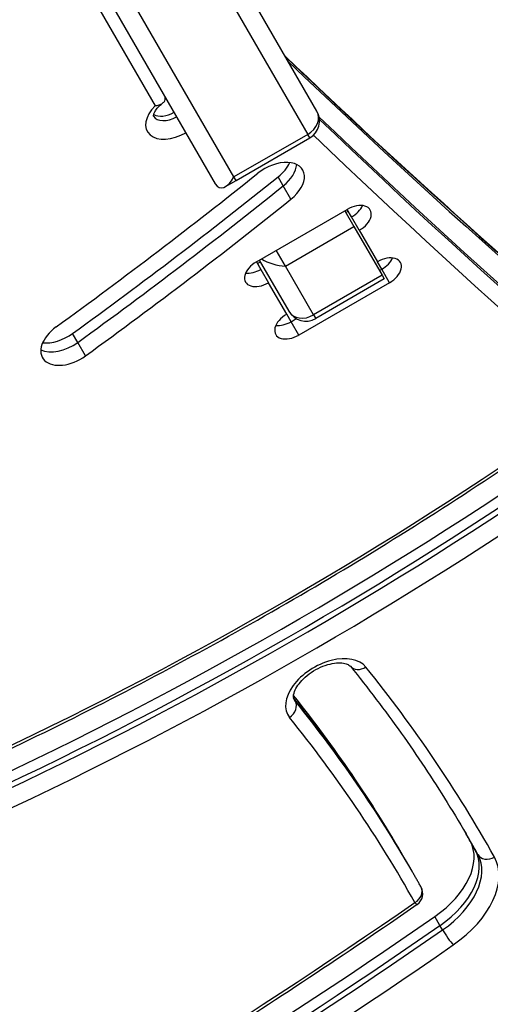
# Model space of a CAD drawing. Units: millimetres. Extents: x -5258 to 3275, y -2499 to 2770.
# Drawn here: x -2121 to -2050, y -178 to -27 of the extents above; entities that cross this region are included whole.
import ezdxf

# ---------------------------------------------------------------- set-up
doc = ezdxf.new("R2010")
doc.units = ezdxf.units.MM
doc.header["$LTSCALE"] = 100
doc.layers.add('SW_Toestellen', color=2, linetype='Continuous')

msp = doc.modelspace()

# ---------------------------------------------------------------- linework, layer by layer
at = {"layer": 'SW_Toestellen'}
for p, q in [((-2076.04, -41.26), (-2108.11, 14.3)), ((-2109.53, 10.75), (-2077.45, -44.81)), ((-2109.53, 10.75), (-2077.45, -44.81)), ((-2124.57, 4.8), (-2091.57, -52.36)), ((-2088.71, -51.31), (-2120.79, 4.25)), ((-2088.71, -51.31), (-2120.79, 4.25)), ((-2121.45, -4.6), (-2100.76, -40.44)), ((-2077.45, -44.81), (-2088.71, -51.31)), ((-2077.13, -45.36), (-2077.45, -44.81)), ((-2077.13, -45.36), (-2077.45, -44.81)), ((-2088.39, -51.86), (-2077.13, -45.36)), ((-2089.99, -52.78), (-2088.39, -51.86)), ((-2088.39, -51.86), (-2088.71, -51.31)), ((-2088.39, -51.86), (-2088.71, -51.31)), ((-2081.18, -52.67), (-2081.97, -51.31)), ((-2080, -54.72), (-2081.18, -52.67)), ((-2085.27, -64.26), (-2071.41, -56.26)), ((-2071.76, -56.46), (-2070.38, -58.86)), ((-2071.6, -56.74), (-2071.25, -56.54)), ((-2071.6, -56.74), (-2071.25, -56.54)), ((-2070.75, -57.42), (-2071.41, -56.26)), ((-2069.57, -59.46), (-2070.75, -57.42)), ((-2080.85, -64.91), (-2070.38, -58.86)), ((-2070.38, -58.86), (-2066.07, -66.33)), ((-2069.57, -59.46), (-2066.8, -64.26)), ((-2080.85, -64.91), (-2082.24, -62.51)), ((-2080.85, -64.91), (-2082.24, -62.51)), ((-2085.27, -64.26), (-2084.61, -65.42)), ((-2085.11, -64.54), (-2084.68, -64.29)), ((-2085.11, -64.54), (-2084.68, -64.29)), ((-2084.84, -64.01), (-2080.32, -71.83)), ((-2066.13, -65.41), (-2066.8, -64.26)), ((-2084.61, -65.42), (-2083.42, -67.46)), ((-2076.54, -72.38), (-2080.85, -64.91)), ((-2076.54, -72.38), (-2080.85, -64.91)), ((-2066.48, -65.61), (-2066.13, -65.41)), ((-2066.48, -65.61), (-2066.13, -65.41)), ((-2064.95, -67.46), (-2066.13, -65.41)), ((-2080.65, -72.26), (-2083.42, -67.46)), ((-2064.95, -67.46), (-2078.81, -75.46)), ((-2066.07, -66.33), (-2076.54, -72.38)), ((-2065.75, -66.88), (-2076.23, -72.93)), ((-2066.07, -66.33), (-2065.75, -66.88)), ((-2079.99, -73.41), (-2080.65, -72.26)), ((-2079.99, -73.41), (-2079.19, -72.95)), ((-2079.99, -73.41), (-2079.19, -72.95)), ((-2078.81, -75.46), (-2079.99, -73.41)), ((-2076.54, -72.38), (-2076.23, -72.93)), ((-2076.54, -72.38), (-2076.23, -72.93)), ((-2112.57, -76.58), (-2113.36, -75.22)), ((-2111.39, -78.63), (-2112.57, -76.58)), ((-2079.35, -131.37), (-2079.59, -130.96)), ((-2051.84, -154.11), (-2052.63, -152.75)), ((-2051.44, -154.79), (-2051.84, -154.11)), ((-2061.91, -156.62), (-2062.7, -155.26)), ((-2061.52, -157.31), (-2061.91, -156.62)), ((-2057.24, -165.61), (-2058.02, -164.25)), ((-2056.84, -166.29), (-2057.24, -165.61))]:
    msp.add_line(p, q, dxfattribs=at)
for centre, radius, start, end in [((-2078.63, -42.76), 3, 300, 30), ((-2077.73, -70.33), 3, 210, 300), ((-2061.87, -160.74), 2, 304.6613, 29.1929)]:
    msp.add_arc(centre, radius, start, end, dxfattribs=at)
for centre, major_axis, ratio, start_param, end_param in [((153.91, 1608.48), (-2424.87, -1400), 0.615661, 0.177397, 0.41989), ((154.3, 1607.79), (-2424.87, -1400), 0.615661, 0.177397, 0.41989), ((154.3, 1607.79), (-2424.87, -1400), 0.615661, 0.177397, 0.41989), ((-2097.61, -41.89), (-4.33, -2.5), 0.615661, 5.123906, 7.853982), ((-2098.4, -40.52), (-2.6, -1.5), 0.615661, 0.006401, 1.570796), ((-2098.79, -39.84), (-2.6, -1.5), 0.615661, 0.324264, 1.570796), ((-2098.79, -39.84), (-2.6, -1.5), 0.615661, 0.324264, 1.570796), ((-2078.63, -42.76), (2.6, 1.5), 0.788011, 4.712389, 6.283185), ((159.43, 1598.92), (-2424.87, -1400), 0.615661, 0.177079, 0.41989), ((159.43, 1598.92), (-2424.87, -1400), 0.615661, 0.177079, 0.41989), ((159.82, 1598.24), (-2424.87, -1400), 0.615661, 0.176809, 0.41989), ((160.61, 1596.88), (-2426.6, -1401), 0.615661, 0.176714, 0.41989), ((-2082.54, -52.74), (4.33, 2.5), 0.615661, 4.955188, 8.096781), ((-2084.51, -49.32), (-4.33, -2.5), 0.615661, 1.813596, 2.447132), ((-2083.72, -50.69), (4.33, 2.5), 0.615661, 4.955188, 5.88908), ((-2083.72, -50.69), (4.33, 2.5), 0.615661, 4.955188, 5.88908), ((-2348.23, 155.48), (449.5, 259.52), 0.615661, 4.879612, 4.955188), ((-2350.2, 158.89), (-458.16, -264.52), 0.615661, 1.738019, 1.813596), ((-2089.89, -49.26), (0.99, 3.68), 0.487733, 2.687807, 4.258603), ((-2349.41, 157.53), (458.16, 264.52), 0.615661, 4.879612, 4.955188), ((-2349.41, 157.53), (458.16, 264.52), 0.615661, 4.879612, 4.955188), ((-2348.23, 155.48), (-458.16, -264.52), 0.615661, 1.738019, 1.813596), ((-2070.49, -57.86), (2.6, 1.5), 0.615661, 4.712389, 7.853982), ((-2071.67, -55.82), (2.6, 1.5), 0.615661, 4.712389, 5.588725), ((-2071.67, -55.82), (2.6, 1.5), 0.615661, 4.712389, 5.588725), ((-2084.35, -65.86), (-2.6, -1.5), 0.615661, 4.712389, 7.853982), ((-2082.04, -62.87), (-3.68, 0.99), 0.487733, 0.981111, 2.024582), ((-2065.87, -65.86), (2.6, 1.5), 0.615661, 4.712389, 7.853982), ((-2067.06, -63.81), (2.6, 1.5), 0.615661, 4.712389, 5.588725), ((-2067.06, -63.81), (2.6, 1.5), 0.615661, 4.712389, 5.588725), ((-2085.53, -63.82), (2.6, 1.5), 0.615661, 3.836053, 4.712389), ((-2085.53, -63.82), (2.6, 1.5), 0.615661, 3.836053, 4.712389), ((-2077.73, -70.33), (-2.6, -1.5), 0.788011, 0, 1.570796), ((-2079.73, -73.86), (-2.6, -1.5), 0.615661, 4.712389, 7.853982), ((-2080.91, -71.81), (2.6, 1.5), 0.615661, 3.836053, 4.712389), ((-2080.91, -71.81), (2.6, 1.5), 0.615661, 3.836053, 4.712389), ((-2113.63, -76.42), (-4.33, -2.5), 0.615661, 4.879612, 8.021204), ((-2114.81, -74.37), (4.33, 2.5), 0.615661, 3.535698, 4.879612), ((-2114.81, -74.37), (4.33, 2.5), 0.615661, 3.535698, 4.879612), ((-2115.6, -73), (-4.33, -2.5), 0.615661, 0.69446, 1.738019), ((-2194.59, 80.09), (-318.92, -184.13), 0.615661, 1.427291, 1.702454), ((-2196.56, 83.5), (-329.31, -190.13), 0.615661, 1.427291, 1.702454), ((-2195.77, 82.14), (329.31, 190.13), 0.615661, 4.568884, 4.844047), ((-2195.77, 82.14), (329.31, 190.13), 0.615661, 4.568884, 4.844047), ((-2195.38, 81.46), (-329.31, -190.13), 0.615661, 1.427291, 1.702454), ((-2194.59, 80.09), (331.04, 191.13), 0.615661, 4.568884, 4.844047), ((-2074.4, -129.99), (6.06, 3.5), 0.615661, 0.097081, 3.238674), ((-2069.36, -124.78), (-1.55, -1.26), 0.7843, 0, 1.447364), ((-2516.06, -421.55), (465.72, 268.88), 0.615661, 6.274512, 6.380266), ((-2518.03, -418.14), (455.33, 262.88), 0.615661, 0, 0.092568), ((-2081.01, -132.47), (1.55, 1.26), 0.7843, 4.588957, 6.159753), ((-2517.24, -419.51), (455.33, 262.88), 0.615661, 0, 0.096428), ((-2517.24, -419.51), (455.33, 262.88), 0.615661, 0, 0.096428), ((-2075.19, -128.63), (-4.33, -2.5), 0.615661, 0, 0.097081), ((-2516.84, -420.19), (455.33, 262.88), 0.615661, 0, 0.097081), ((-2516.06, -421.55), (453.59, 261.88), 0.615661, 6.274512, 6.380266), ((-2518.03, -418.14), (463.99, 267.88), 0.615661, 6.274512, 6.279596), ((-2063.05, -158.69), (10.39, 6), 0.615661, 4.844057, 6.274512), ((-2517.24, -419.51), (463.99, 267.88), 0.615661, 6.274512, 6.281989), ((-2517.24, -419.51), (463.99, 267.88), 0.615661, 6.274512, 6.281989), ((-2516.84, -420.19), (463.99, 267.88), 0.615661, 6.274512, 6.283185), ((-2062.26, -160.05), (10.39, 6), 0.615661, 4.844057, 6.274512), ((-2062.26, -160.05), (10.39, 6), 0.615661, 4.844057, 6.274512), ((-2061.87, -160.74), (10.39, 6), 0.615661, 4.844057, 6.274512), ((-2049.71, -153.8), (-1.75, -0.98), 0.787981, 0.0111, 1.581897), ((-2061.08, -162.1), (12.12, 7), 0.615661, 4.844057, 6.274512), ((-2061.87, -160.74), (1.75, 0.98), 0.787981, 4.723489, 6.283185), ((-2323.31, 127.71), (-542.18, -313.03), 0.615661, 1.543408, 1.702464), ((-2061.87, -160.74), (1.14, -1.65), 0.103456, 5.615738, 6.283185), ((-2325.28, 131.12), (-552.57, -319.03), 0.615661, 1.543408, 1.702464), ((-2324.5, 129.76), (552.57, 319.03), 0.615661, 4.685, 4.844057), ((-2324.5, 129.76), (552.57, 319.03), 0.615661, 4.685, 4.844057), ((-2324.1, 129.08), (-552.57, -319.03), 0.615661, 1.543408, 1.702464), ((-2056, -167.22), (1.14, -1.65), 0.103456, 4.044942, 5.615738), ((-2323.31, 127.71), (554.31, 320.03), 0.615661, 4.685, 4.844057)]:
    msp.add_ellipse(centre, major_axis=major_axis, ratio=ratio, start_param=start_param, end_param=end_param, dxfattribs=at)
for points, knots in [([(-2080.89, -32.85), (-2062.77, -50.2), (-2043.97, -67.06), (-2001.71, -102.55), (-1978.01, -120.99), (-1928.86, -156.42), (-1903.41, -173.42), (-1850.82, -205.91), (-1823.67, -221.41), (-1767.77, -250.88), (-1739, -264.84), (-1709.46, -278.03)], [3.3190876, 3.3190876, 3.3190876, 3.3190876, 3.3617233, 3.3617233, 3.4116632, 3.4116632, 3.4616031, 3.4616031, 3.5115429, 3.5115429, 3.5614828, 3.5614828, 3.5614828, 3.5614828]), ([(-2100.76, -40.44), (-2100.75, -40.44), (-2100.75, -40.44), (-2100.53, -40.41), (-2100.32, -40.36), (-2099.95, -40.23), (-2099.78, -40.15), (-2099.47, -39.94), (-2099.34, -39.81), (-2099.21, -39.55), (-2099.19, -39.43), (-2099.21, -39.17), (-2099.25, -39.05), (-2099.32, -38.92)], [-0.3389147, -0.3389147, -0.3389147, -0.3389147, -0.3382434, -0.3382434, -0.2705474, -0.2705474, -0.2036619, -0.2036619, -0.1205606, -0.1205606, -0.055948, -0.055948, 0, 0, 0, 0]), ([(-2100.99, -42.04), (-2100.99, -42.04), (-2100.99, -42.03), (-2101, -41.98), (-2101, -41.91), (-2100.94, -41.67), (-2100.88, -41.52), (-2100.7, -41.19), (-2100.58, -41), (-2100.26, -40.62), (-2100.06, -40.42), (-2099.75, -40.15), (-2099.66, -40.08), (-2099.57, -40.01)], [3.29149, 3.29149, 3.29149, 3.29149, 3.41535, 3.41535, 3.689108, 3.689108, 3.928893, 3.928893, 4.166222, 4.166222, 4.414815, 4.414815, 4.51038, 4.51038, 4.51038, 4.51038]), ([(-2127.95, -141.02), (-2121.84, -138.18), (-2115.77, -135.23), (-2103.71, -129.12), (-2097.72, -125.95), (-2085.85, -119.42), (-2079.96, -116.05), (-2068.31, -109.12), (-2062.55, -105.56), (-2051.17, -98.24), (-2045.54, -94.5), (-2040, -90.66)], [4.5688836, 4.5688836, 4.5688836, 4.5688836, 4.6239162, 4.6239162, 4.6789489, 4.6789489, 4.7339815, 4.7339815, 4.7890141, 4.7890141, 4.8440467, 4.8440467, 4.8440467, 4.8440467]), ([(-2079.52, -131.13), (-2079.57, -131.03), (-2079.61, -130.92), (-2079.63, -130.54), (-2079.59, -130.24), (-2079.35, -129.59), (-2079.18, -129.27), (-2078.72, -128.61), (-2078.43, -128.27), (-2077.74, -127.59), (-2077.33, -127.26), (-2076.45, -126.67), (-2075.97, -126.4), (-2075, -125.97), (-2074.51, -125.8), (-2073.58, -125.58), (-2073.13, -125.52), (-2072.36, -125.5), (-2072.03, -125.54), (-2071.49, -125.66), (-2071.29, -125.75), (-2071.04, -125.91), (-2070.97, -125.97), (-2070.92, -126.04)], [3.141593, 3.141593, 3.141593, 3.141593, 3.446044, 3.446044, 3.790216, 3.790216, 4.055325, 4.055325, 4.323291, 4.323291, 4.599372, 4.599372, 4.880288, 4.880288, 5.160651, 5.160651, 5.435102, 5.435102, 5.701234, 5.701234, 5.969404, 5.969404, 6.186104, 6.186104, 6.186104, 6.186104]), ([(-2070.92, -126.04), (-2069.57, -127.7), (-2068.26, -129.38), (-2065.68, -132.78), (-2064.42, -134.49), (-2061.95, -137.96), (-2060.75, -139.71), (-2058.39, -143.25), (-2057.25, -145.04), (-2055.01, -148.65), (-2053.92, -150.47), (-2052.86, -152.31)], [6.18610418, 6.18610418, 6.18610418, 6.18610418, 6.2055204, 6.2055204, 6.22493663, 6.22493663, 6.24435286, 6.24435286, 6.26376908, 6.26376908, 6.28318531, 6.28318531, 6.28318531, 6.28318531]), ([(-2060.12, -159.76), (-2060.21, -159.6), (-2060.31, -159.43), (-2060.49, -159.1), (-2060.58, -158.94), (-2060.77, -158.61), (-2060.86, -158.45), (-2061.05, -158.12), (-2061.14, -157.96), (-2061.33, -157.63), (-2061.42, -157.47), (-2061.52, -157.31)], [6.274512388, 6.274512388, 6.274512388, 6.274512388, 6.276246972, 6.276246972, 6.277981556, 6.277981556, 6.27971614, 6.27971614, 6.281450723, 6.281450723, 6.283185307, 6.283185307, 6.283185307, 6.283185307]), ([(-2145.33, -214.92), (-2139.52, -211.69), (-2133.73, -208.41), (-2122.23, -201.72), (-2116.51, -198.33), (-2105.15, -191.42), (-2099.5, -187.92), (-2088.28, -180.8), (-2082.71, -177.18), (-2071.66, -169.86), (-2066.17, -166.15), (-2060.73, -162.38)], [4.6850004, 4.6850004, 4.6850004, 4.6850004, 4.7168117, 4.7168117, 4.748623, 4.748623, 4.7804343, 4.7804343, 4.8122456, 4.8122456, 4.8440569, 4.8440569, 4.8440569, 4.8440569])]:
    msp.add_open_spline(points, degree=3, knots=knots, dxfattribs=at)

doc.saveas('drawing.dxf')
